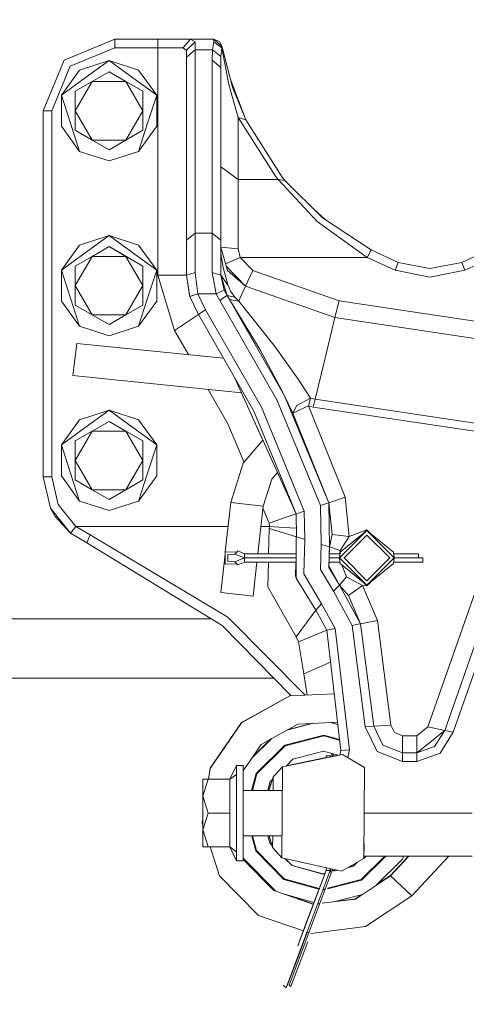
# Model space of a CAD drawing. Units: millimetres. Extents: x 745 to 8656, y -308 to 3703.
# Drawn here: x 5928 to 6084, y 878 to 1222 of the extents above; entities that cross this region are included whole.
import ezdxf

# ---------------------------------------------------------------- set-up
doc = ezdxf.new("R2010")
doc.units = ezdxf.units.MM
doc.layers.add('1', color=7, linetype='Continuous', true_color=0xffffff)
doc.styles.add('blockfont', font='simplex.shx')
doc.dimstyles.get("Standard").update_dxf_attribs({"dimtxt": 0.18, "dimasz": 0.18, "dimexe": 0.18, "dimexo": 0.0625, "dimgap": 0.09, "dimtad": 0, "dimtih": 1, "dimtoh": 1, "dimdec": 4, "dimzin": 0, "dimdsep": 46, "dimtxsty": 'Standard', "dimcen": 0.09, "dimadec": 0, "dimazin": 0, "dimtfac": 1, "dimtdec": 4, "dimtofl": 0, "dimtmove": 0, "dimatfit": 3, "dimfxl": 1, "dimtolj": 1, "dimtzin": 0, "dimarcsym": 0})

# ---------------------------------------------------------------- blocks, each defined once
blk = doc.blocks.new('_U4')
at = {"layer": '1', "color": 18, "lineweight": 35}
for p, q in [((4820, 3246.873197), (6569.520609, 3246.873197)), ((8425.999552, 3246.873197), (6676.478943, 3246.873197)), ((8425.999552, 1228.537557), (8425.999552, 3248.873197))]:
    blk.add_line(p, q, dxfattribs=at)
at = {"layer": '1', "color": 18, "lineweight": 70}
for points in [[(4820, 3246.873197), (4869.999951, 3260.270656), (4870.000049, 3233.475737)], [(8425.999552, 3246.873197), (8375.999601, 3233.475737), (8375.999503, 3260.270656)]]:
    blk.add_solid(points, dxfattribs=at)
at = {"layer": '1', "color": 18, "linetype": 'Continuous', "lineweight": 13, "insert": (6573.670609, 3207.977363), "char_height": 50, "attachment_point": 7, "line_spacing_factor": 0.903614, "style": 'blockfont'}
blk.add_mtext('\\W1.1484;CF', dxfattribs=at)
blk = doc.blocks.new('_U10')
at = {"layer": '1', "color": 18, "lineweight": 35}
for p, q in [((974.846274, 1197.49653), (974.846274, -270.037087)), ((8425.999552, 1012.762573), (8425.999552, -270.037087)), ((974.846274, -268.037087), (4619.704163, -268.037087)), ((8425.999552, -268.037087), (4781.141663, -268.037087))]:
    blk.add_line(p, q, dxfattribs=at)
at = {"layer": '1', "color": 18, "lineweight": 70}
for points in [[(974.846274, -268.037087), (1024.846224, -254.639628), (1024.846323, -281.434547)], [(8425.999552, -268.037087), (8375.999601, -281.434547), (8375.999503, -254.639628)]]:
    blk.add_solid(points, dxfattribs=at)
at = {"layer": '1', "color": 18, "linetype": 'Continuous', "lineweight": 13, "insert": (4623.854163, -306.932921), "char_height": 50, "attachment_point": 7, "line_spacing_factor": 0.903614, "style": 'blockfont'}
blk.add_mtext('\\W1.1836;OAL', dxfattribs=at)

msp = doc.modelspace()

# ---------------------------------------------------------------- linework, layer by layer
at = {"layer": '1', "color": 18, "linetype": 'Continuous', "lineweight": 13}
for p, q in [((5960.862786, 1215.00003), (5943.185002, 1207.677719)), ((5960.862786, 1212.000009), (5960.862786, 1215.00003)), ((5975.863129, 1215.00003), (5960.862786, 1215.00003)), ((5975.863129, 1214.121339), (5975.863129, 1215.00003)), ((5987.305313, 1215.00003), (5975.863129, 1215.00003)), ((5975.863129, 1212.000009), (5975.863129, 1214.121339)), ((5984.664589, 1212.000009), (5985.985428, 1213.50002)), ((5988.862664, 1213.996765), (5985.862404, 1211.117145)), ((5987.305313, 1215.00003), (5985.985428, 1213.50002)), ((5988.862664, 1213.996765), (5987.305313, 1215.00003)), ((5995.318085, 1215.00003), (5987.305313, 1215.00003)), ((5988.862664, 1211.199996), (5988.862664, 1213.996765)), ((5994.952828, 1211.199996), (5995.471627, 1214.04123)), ((5995.318085, 1215.00003), (5998.271614, 1212.525603)), ((5995.318085, 1215.00003), (5997.448593, 1214.111325)), ((5995.471627, 1214.04123), (5995.318085, 1215.00003)), ((5998.268753, 1211.952206), (5995.471627, 1214.04123)), ((5998.271614, 1212.525603), (5997.448593, 1214.111325)), ((5998.271614, 1212.525603), (5998.726523, 1210.526949)), ((5998.420388, 1211.706516), (5998.271614, 1212.525603)), ((5960.862786, 1212.000009), (5945.30645, 1205.55639)), ((5975.863129, 1212.000009), (5960.862786, 1212.000009)), ((5975.863129, 1212.000009), (5984.664589, 1212.000009)), ((5975.863129, 1132.70497), (5975.863129, 1212.000009)), ((5985.862404, 1211.117145), (5984.664589, 1212.000009)), ((5988.862664, 1211.199996), (5985.862404, 1208.65595)), ((5985.862404, 1208.65595), (5985.862404, 1211.117145)), ((5988.862664, 1211.199996), (5988.862664, 1147.343752)), ((5994.952828, 1211.199996), (5988.862664, 1211.199996)), ((5994.952828, 1211.199996), (5994.863182, 1207.608101)), ((5997.92257, 1208.966014), (5994.952828, 1211.199996)), ((5998.268753, 1211.952206), (5997.92257, 1208.966014)), ((5998.268753, 1211.952206), (6000.662476, 1199.181435)), ((5998.420388, 1211.706516), (5998.268753, 1211.952206)), ((6001.907021, 1198.272225), (5998.420388, 1211.706516)), ((5943.185002, 1207.677719), (5935.86269, 1190.000054)), ((5948.576599, 1204.157826), (5958.862931, 1207.499978)), ((5950.541168, 1201.453921), (5958.862931, 1207.499978)), ((5967.184693, 1201.453921), (5958.862931, 1207.499978)), ((5969.149262, 1204.157826), (5958.862931, 1207.499978)), ((5985.862404, 1144.799826), (5985.862404, 1208.65595)), ((5994.863182, 1147.343752), (5994.863182, 1207.608101)), ((5997.862488, 1205.064055), (5994.863182, 1207.608101)), ((5997.862488, 1205.064055), (5997.92257, 1208.966014)), ((5945.30645, 1205.55639), (5938.86295, 1190.000054)), ((5948.576599, 1204.157826), (5942.219406, 1195.407745)), ((5952.967793, 1200.210449), (5958.862931, 1203.613874)), ((5958.862931, 1203.613874), (5964.757591, 1200.210449)), ((5958.862931, 1203.613874), (5970.653206, 1196.806905)), ((5969.149262, 1204.157826), (5975.506455, 1195.407745)), ((5997.862488, 1144.799826), (5997.862488, 1205.064055)), ((5950.541168, 1201.453921), (5942.219406, 1195.407745)), ((5947.072655, 1190.000054), (5952.967793, 1200.210449)), ((5947.072655, 1196.806905), (5952.967793, 1200.210449)), ((5952.967793, 1200.210449), (5964.757591, 1200.210449)), ((5964.757591, 1200.210449), (5970.653206, 1196.806905)), ((5964.757591, 1200.210449), (5970.653206, 1190.000054)), ((5967.184693, 1201.453921), (5975.506455, 1195.407745)), ((6003.863007, 1187.687394), (6000.662476, 1199.181435)), ((6006.567627, 1186.783549), (6001.142195, 1201.219165)), ((5945.398003, 1185.624954), (5942.219406, 1195.407745)), ((5942.219406, 1184.592244), (5942.219406, 1195.407745)), ((5947.072655, 1196.806905), (5947.072655, 1190.000054)), ((5970.653206, 1196.806905), (5970.653206, 1190.000054)), ((5972.327858, 1185.624954), (5975.506455, 1195.407745)), ((5975.506455, 1184.592244), (5975.506455, 1195.407745)), ((6006.567627, 1186.783549), (6001.907021, 1198.272225)), ((5935.86269, 1190.000054), (5938.86295, 1190.000054)), ((5935.86269, 1190.000054), (5935.86269, 1062.309888)), ((5938.86295, 1190.000054), (5938.86295, 1062.309888)), ((5947.072655, 1183.193085), (5947.072655, 1190.000054)), ((5952.967793, 1179.78954), (5947.072655, 1190.000054)), ((5964.757591, 1179.78954), (5970.653206, 1190.000054)), ((5970.653206, 1183.193085), (5970.653206, 1190.000054)), ((5945.398003, 1185.624954), (5948.576599, 1175.842163)), ((5972.327858, 1185.624954), (5969.149262, 1175.842163)), ((6003.863007, 1187.687394), (6006.567627, 1186.783549)), ((6016.910225, 1167.143461), (6003.863007, 1187.687394)), ((6003.863007, 1165.984032), (6003.863007, 1187.687394)), ((6019.235283, 1166.838047), (6006.567627, 1186.783549)), ((5942.219406, 1184.592244), (5948.576599, 1175.842163)), ((5952.967793, 1179.78954), (5947.072655, 1183.193085)), ((5964.757591, 1179.78954), (5970.653206, 1183.193085)), ((5975.506455, 1184.592244), (5969.149262, 1175.842163)), ((5958.862931, 1176.386115), (5952.967793, 1179.78954)), ((5964.757591, 1179.78954), (5952.967793, 1179.78954)), ((5964.757591, 1179.78954), (5958.862931, 1176.386115)), ((5948.576599, 1175.842163), (5958.862931, 1172.500011)), ((5969.149262, 1175.842163), (5958.862931, 1172.500011)), ((6003.863007, 1165.984032), (5997.862488, 1170.387623)), ((6003.863007, 1165.984032), (6017.870575, 1165.984032)), ((6003.863007, 1155.033347), (6003.863007, 1165.984032)), ((6017.870575, 1165.984032), (6016.910225, 1167.143461)), ((6017.870575, 1165.984032), (6020.167023, 1165.712234)), ((6031.46711, 1151.374933), (6017.870575, 1165.984032)), ((6019.235283, 1166.838047), (6020.585864, 1165.298699)), ((6020.167023, 1165.712234), (6019.235283, 1166.838047)), ((6033.367783, 1152.678725), (6020.167023, 1165.712234)), ((6003.863007, 1141.880509), (6003.863007, 1155.033347)), ((6030.196979, 1155.809356), (6034.452542, 1151.960914)), ((6048.889786, 1138.828513), (6031.46711, 1151.374933)), ((6050.283104, 1141.48545), (6033.367783, 1152.678725)), ((5988.862664, 1147.343752), (5985.862404, 1144.799826)), ((5988.862664, 1147.343752), (5988.862664, 1133.599636)), ((5994.863182, 1147.343752), (5988.862664, 1147.343752)), ((5994.863182, 1147.343752), (5994.863182, 1133.599636)), ((5997.862488, 1144.799826), (5994.863182, 1147.343752)), ((5948.576599, 1143.157837), (5958.862931, 1146.499988)), ((5950.541168, 1140.453932), (5958.862931, 1146.499988)), ((5967.184693, 1140.453932), (5958.862931, 1146.499988)), ((5969.149262, 1143.157837), (5958.862931, 1146.499988)), ((5985.862404, 1144.799826), (5985.862404, 1132.70497)), ((5997.862488, 1132.70497), (5997.862488, 1144.799826)), ((5948.576599, 1143.157837), (5942.219406, 1134.407756)), ((5950.541168, 1140.453932), (5942.219406, 1134.407756)), ((5952.967793, 1139.21046), (5958.862931, 1142.613885)), ((5958.862931, 1142.613885), (5964.757591, 1139.21046)), ((5958.862931, 1142.613885), (5970.653206, 1135.806915)), ((5967.184693, 1140.453932), (5975.506455, 1134.407756)), ((5969.149262, 1143.157837), (5975.506455, 1134.407756)), ((5997.862488, 1142.375466), (6000.213295, 1134.313938)), ((6003.863007, 1141.880509), (5997.862488, 1142.375466)), ((5997.862488, 1142.348167), (5997.923523, 1140.527126)), ((5997.923523, 1140.527126), (5998.098046, 1138.728735)), ((6004.591614, 1138.828513), (6003.863007, 1141.880509)), ((6048.889786, 1138.828513), (6050.283104, 1141.48545)), ((6059.779793, 1137.122509), (6050.283104, 1141.48545)), ((6091.44178, 1141.48545), (6081.946045, 1137.122509)), ((5947.072655, 1128.999946), (5952.967793, 1139.21046)), ((5947.072655, 1135.806915), (5952.967793, 1139.21046)), ((5952.967793, 1139.21046), (5964.757591, 1139.21046)), ((5964.757591, 1139.21046), (5970.653206, 1135.806915)), ((5964.757591, 1139.21046), (5970.653206, 1128.999946)), ((5998.098046, 1138.728735), (5998.722702, 1135.269043)), ((6004.591614, 1138.828513), (5999.529695, 1136.658181)), ((6048.889786, 1138.828513), (6004.591614, 1138.828513)), ((6009.061486, 1134.217498), (6004.591614, 1138.828513)), ((6058.67067, 1134.33468), (6048.889786, 1138.828513)), ((6058.67067, 1134.33468), (6059.779793, 1137.122509)), ((6070.862442, 1134.999987), (6059.779793, 1137.122509)), ((6081.946045, 1137.122509), (6070.862442, 1134.999987)), ((6081.946045, 1137.122509), (6083.054215, 1134.33468)), ((6092.835099, 1138.828513), (6083.054215, 1134.33468)), ((5942.219406, 1134.407756), (5945.398003, 1124.624965)), ((5942.219406, 1123.592255), (5942.219406, 1134.407756)), ((5947.072655, 1135.806915), (5947.072655, 1128.999946)), ((5970.653206, 1135.806915), (5970.653206, 1128.999946)), ((5972.327858, 1124.624965), (5975.506455, 1134.407756)), ((5975.506455, 1123.592255), (5975.506455, 1134.407756)), ((5988.862664, 1133.599636), (5985.862404, 1132.70497)), ((5988.862664, 1133.599636), (5989.864022, 1126.14381)), ((5996.269852, 1126.14381), (5994.863182, 1133.599636)), ((5997.862488, 1132.70497), (5994.863182, 1133.599636)), ((5998.722702, 1135.269043), (5999.200493, 1133.530137)), ((6000.437409, 1129.024026), (5999.200493, 1133.530137)), ((6006.527573, 1128.778812), (5999.805656, 1135.711837)), ((6006.527573, 1128.778812), (6000.213295, 1134.313938)), ((6009.061486, 1134.217498), (6006.527573, 1128.778812)), ((6039.115578, 1123.689052), (6009.061486, 1134.217498)), ((6070.862442, 1131.999967), (6058.67067, 1134.33468)), ((6083.054215, 1134.33468), (6070.862442, 1131.999967)), ((5975.863129, 1132.70497), (5982.93367, 1132.70497)), ((5981.698662, 1113.353756), (5975.863129, 1132.70497)), ((5985.862404, 1132.70497), (5982.93367, 1132.70497)), ((5985.862404, 1132.70497), (5986.880928, 1125.642893)), ((5985.862404, 1132.70497), (5987.000138, 1125.249144)), ((5985.862404, 1132.70497), (5986.884743, 1125.630257)), ((5997.862488, 1132.70497), (5999.005944, 1127.37405)), ((6000.437409, 1129.024026), (5997.862488, 1132.70497)), ((6000.03019, 1125.517365), (5997.862488, 1132.70497)), ((5947.072655, 1122.193095), (5947.072655, 1128.999946)), ((5952.967793, 1118.789551), (5947.072655, 1128.999946)), ((5964.757591, 1118.789551), (5970.653206, 1128.999946)), ((5970.653206, 1122.193095), (5970.653206, 1128.999946)), ((5999.005944, 1127.37405), (5996.269852, 1126.14381)), ((6000.03019, 1125.517365), (5999.005944, 1127.37405)), ((6000.437409, 1129.024026), (6001.262337, 1127.052185)), ((6002.792984, 1124.968049), (6001.262337, 1127.052185)), ((6006.527573, 1128.778812), (6004.621178, 1124.685761)), ((6037.702233, 1117.858079), (6006.527573, 1128.778812)), ((5942.219406, 1123.592255), (5948.576599, 1114.842203)), ((5945.398003, 1124.624965), (5948.576599, 1114.842203)), ((5972.327858, 1124.624965), (5969.149262, 1114.842203)), ((5975.506455, 1123.592255), (5969.149262, 1114.842203)), ((5986.883811, 1125.636709), (5986.880928, 1125.642893)), ((5987.000138, 1125.249144), (5986.884743, 1125.630257)), ((5989.864022, 1126.14381), (5987.000138, 1125.249144)), ((5987.000138, 1125.249144), (5990.031868, 1118.882653)), ((5989.864022, 1126.14381), (5992.531449, 1120.541331)), ((5996.269852, 1126.14381), (5989.864022, 1126.14381)), ((5997.530609, 1123.858687), (5996.269852, 1126.14381)), ((5998.780876, 1124.688026), (5997.530609, 1123.858687)), ((5997.530609, 1123.858687), (6017.425209, 1089.202073)), ((6000.03019, 1125.517365), (5998.780876, 1124.688026)), ((6000.03019, 1125.517365), (6020.118386, 1090.524223)), ((6002.792984, 1124.968049), (6000.03019, 1125.517365)), ((6000.906616, 1124.189255), (6000.03019, 1125.517365)), ((6011.604935, 1106.654671), (6000.906616, 1124.189255)), ((6004.113823, 1123.597023), (6000.906616, 1124.189255)), ((6004.113823, 1123.597023), (6002.792984, 1124.968049)), ((6004.621178, 1124.685761), (6004.113823, 1123.597023)), ((6016.355187, 1108.275083), (6004.113823, 1123.597023)), ((6039.115578, 1123.689052), (6037.702233, 1117.858079)), ((6099.06736, 1114.69641), (6039.115578, 1123.689052)), ((5952.967793, 1118.789551), (5947.072655, 1122.193095)), ((5964.757591, 1118.789551), (5970.653206, 1122.193095)), ((5991.281182, 1119.711992), (5992.531449, 1120.541331)), ((5992.531449, 1120.541331), (6012.03981, 1086.557654)), ((5958.862931, 1115.386155), (5952.967793, 1118.789551)), ((5964.757591, 1118.789551), (5952.967793, 1118.789551)), ((5964.757591, 1118.789551), (5958.862931, 1115.386155)), ((5987.590462, 1117.263344), (5981.698662, 1113.353756)), ((5990.031868, 1118.882653), (5987.590462, 1117.263344)), ((5990.031868, 1118.882653), (5991.281182, 1119.711992)), ((5990.031868, 1118.882653), (6009.346634, 1085.235384)), ((6037.702233, 1117.858079), (6036.637932, 1113.469747)), ((6098.708779, 1108.707097), (6037.702233, 1117.858079)), ((5948.576599, 1114.842203), (5958.862931, 1111.500052)), ((5969.149262, 1114.842203), (5958.862931, 1111.500052)), ((5986.536138, 1104.927118), (5981.698662, 1113.353756)), ((6036.637932, 1113.469747), (6033.925682, 1102.286246)), ((5947.65678, 1108.864453), (5946.188122, 1097.60609)), ((5947.65678, 1108.864453), (5998.753064, 1103.689902)), ((6011.604935, 1106.654671), (6019.155174, 1092.468289)), ((6016.355187, 1108.275083), (6017.067581, 1107.274917)), ((6017.067581, 1107.274917), (6024.858147, 1096.330789)), ((6033.925682, 1102.286246), (6030.790955, 1089.357641)), ((6005.072382, 1091.643387), (5946.188122, 1097.60609)), ((6002.875687, 1096.50809), (6024.15815, 1049.376872)), ((6029.105812, 1089.774039), (6024.858147, 1096.330789)), ((6000.370651, 1080.828097), (5993.488542, 1092.816382)), ((6019.155174, 1092.468289), (6020.118386, 1090.524223)), ((6005.072382, 1091.643387), (6012.542531, 1075.100317)), ((6032.681137, 1052.267697), (6017.425209, 1089.202073)), ((6035.522133, 1053.231266), (6020.118386, 1090.524223)), ((6022.98227, 1084.531692), (6020.118386, 1090.524223)), ((6029.105812, 1089.774039), (6024.419457, 1087.215689)), ((6029.105812, 1089.774039), (6028.422982, 1087.060836)), ((6030.790955, 1089.357641), (6029.105812, 1089.774039)), ((6030.790955, 1089.357641), (6030.131966, 1086.638477)), ((6096.953064, 1079.43323), (6030.790955, 1089.357641)), ((5948.576599, 1082.157877), (5958.862931, 1085.500029)), ((5958.862931, 1085.500029), (5950.541168, 1079.453972)), ((5967.184693, 1079.453972), (5958.862931, 1085.500029)), ((5969.149262, 1082.157877), (5958.862931, 1085.500029)), ((6012.03981, 1086.557654), (6026.999146, 1050.340441)), ((6024.419457, 1087.215689), (6022.98227, 1084.531692)), ((6028.422982, 1087.060836), (6022.98227, 1084.531692)), ((6028.422982, 1087.060836), (6041.204125, 1055.158523)), ((6030.131966, 1086.638477), (6028.422982, 1087.060836)), ((6096.786171, 1076.640394), (6030.131966, 1086.638477)), ((5948.576599, 1082.157877), (5942.219406, 1073.407796)), ((5969.149262, 1082.157877), (5975.506455, 1073.407796)), ((6024.15815, 1049.376872), (6009.346634, 1085.235384)), ((6022.98227, 1084.531692), (6035.522133, 1053.231266)), ((5950.541168, 1079.453972), (5942.219406, 1073.407796)), ((5952.967793, 1078.2105), (5958.862931, 1081.613925)), ((5958.862931, 1081.613925), (5964.757591, 1078.2105)), ((5958.862931, 1081.613925), (5970.653206, 1074.806955)), ((5967.184693, 1079.453972), (5975.506455, 1073.407796)), ((6005.958556, 1067.299538), (6000.370651, 1080.828097)), ((5947.072655, 1067.999986), (5952.967793, 1078.2105)), ((5947.072655, 1074.806955), (5952.967793, 1078.2105)), ((5952.967793, 1078.2105), (5964.757591, 1078.2105)), ((5964.757591, 1078.2105), (5970.653206, 1074.806955)), ((5964.757591, 1078.2105), (5970.653206, 1067.999986)), ((6005.713135, 1067.008761), (6012.542531, 1075.100317)), ((5945.398003, 1063.625005), (5942.219406, 1073.407796)), ((5942.219406, 1062.592176), (5942.219406, 1073.407796)), ((5947.072655, 1074.806955), (5947.072655, 1067.999986)), ((5970.653206, 1074.806955), (5970.653206, 1067.999986)), ((5972.327858, 1063.625005), (5975.506455, 1073.407796)), ((5975.506455, 1062.592176), (5975.506455, 1073.407796)), ((5947.072655, 1061.193016), (5947.072655, 1067.999986)), ((5952.967793, 1057.789591), (5947.072655, 1067.999986)), ((5964.757591, 1057.789591), (5970.653206, 1067.999986)), ((5970.653206, 1061.193016), (5970.653206, 1067.999986)), ((6001.362473, 1053.344277), (6005.713135, 1067.008761)), ((5938.86295, 1062.309888), (5935.86269, 1062.309888)), ((5938.382298, 1051.372436), (5935.86269, 1062.309888)), ((5941.079766, 1052.68493), (5938.86295, 1062.309888)), ((5942.219406, 1062.592176), (5948.576599, 1053.842214)), ((5945.398003, 1063.625005), (5948.576599, 1053.842214)), ((5972.327858, 1063.625005), (5969.149262, 1053.842214)), ((5975.506455, 1062.592176), (5969.149262, 1053.842214)), ((6015.652329, 1061.519292), (6012.64444, 1052.076009)), ((6017.62149, 1063.852676), (6015.652329, 1061.519292)), ((6017.62149, 1063.852676), (6024.15815, 1049.376872)), ((5952.967793, 1057.789591), (5947.072655, 1061.193016)), ((5964.757591, 1057.789591), (5970.653206, 1061.193016)), ((5958.862931, 1054.386166), (5952.967793, 1057.789591)), ((5964.757591, 1057.789591), (5952.967793, 1057.789591)), ((5964.757591, 1057.789591), (5958.862931, 1054.386166)), ((6041.204125, 1055.158523), (6037.186295, 1053.795722)), ((6041.204125, 1055.158523), (6042.625099, 1041.493204)), ((5938.382298, 1051.372436), (5940.017849, 1048.508075)), ((5945.433289, 1042.63964), (5938.382298, 1051.372436)), ((5947.284847, 1044.999984), (5941.079766, 1052.68493)), ((5948.576599, 1053.842214), (5958.862931, 1050.500062)), ((5969.149262, 1053.842214), (5958.862931, 1050.500062)), ((6001.362473, 1053.344277), (5999.428178, 1036.140806)), ((6001.362473, 1053.344277), (6012.64444, 1052.076009)), ((6012.64444, 1052.076009), (6010.780216, 1035.491255)), ((6014.688164, 1046.164778), (6012.559324, 1051.318791)), ((6034.690529, 1052.949098), (6032.681137, 1052.267697)), ((6032.869965, 1038.716343), (6032.681137, 1052.267697)), ((6035.522133, 1053.231266), (6034.690529, 1052.949098)), ((6037.186295, 1053.795722), (6035.522133, 1053.231266)), ((6036.667496, 1042.210844), (6035.522133, 1053.231266)), ((6035.73671, 1037.832049), (6035.522133, 1053.231266)), ((5945.433289, 1042.63964), (5940.017849, 1048.508075)), ((6014.688164, 1046.164778), (6021.384865, 1048.436072)), ((6024.15815, 1049.376872), (6021.384865, 1048.436072)), ((6024.15815, 1049.376872), (6024.990708, 1049.659041)), ((6024.15815, 1049.376872), (6024.26973, 1041.369227)), ((6024.990708, 1049.659041), (6026.999146, 1050.340441)), ((6026.999146, 1050.340441), (6027.136475, 1040.484932)), ((5947.284847, 1044.999984), (5945.433289, 1042.63964)), ((5952.273518, 1042.103675), (5947.284847, 1044.999984)), ((6000.424271, 1044.999984), (5947.284847, 1044.999984)), ((6014.840752, 1044.999984), (6011.849053, 1044.999984)), ((6014.713913, 1044.277218), (6014.544522, 1035.491255)), ((6014.688164, 1046.164778), (6014.840752, 1044.999984)), ((6014.840752, 1044.999984), (6014.713913, 1044.277218)), ((6024.26973, 1041.369227), (6014.713913, 1044.277218)), ((6014.840752, 1044.999984), (6019.829422, 1044.664767)), ((6024.227928, 1044.369207), (6019.829422, 1044.664767)), ((6095.133454, 1046.407488), (6070.129067, 975.133505)), ((5951.101929, 1039.29415), (5945.433289, 1042.63964)), ((5952.273518, 1042.103675), (5951.101929, 1039.29415)), ((5952.273518, 1042.103675), (6000.31057, 1013.29985)), ((6024.26973, 1041.369227), (6024.159104, 1041.000035)), ((6024.159104, 1041.000035), (6024.159104, 1040.989664)), ((6024.159104, 1033.114937), (6024.159104, 1040.989664)), ((6025.108963, 1041.110185), (6024.26973, 1041.369227)), ((6027.136475, 1040.484932), (6025.108963, 1041.110185)), ((6035.73671, 1037.832049), (6036.667496, 1042.210844)), ((6039.645821, 1041.852024), (6036.667496, 1042.210844)), ((6048.863083, 1043.525007), (6039.337784, 1034.000066)), ((6042.625099, 1041.493204), (6039.471298, 1036.621121)), ((6048.863083, 1043.525007), (6039.545685, 1035.981205)), ((6042.625099, 1041.493204), (6039.645821, 1041.852024)), ((6040.861756, 1034.000066), (6048.863083, 1042.001036)), ((6048.863083, 1043.750075), (6042.625099, 1041.493204)), ((6047.680489, 1042.567524), (6048.863083, 1043.750075)), ((6048.863083, 1043.750075), (6050.045585, 1042.567501)), ((6048.863083, 1043.525007), (6058.179528, 1035.981205)), ((6058.387429, 1034.000066), (6048.863083, 1043.525007)), ((6056.863457, 1034.000066), (6048.863083, 1042.001036)), ((6100.518852, 1043.762949), (6075.987488, 973.833767)), ((6103.212029, 1042.44068), (6078.916222, 973.183897)), ((5998.392731, 1010.471132), (5951.101929, 1039.29415)), ((6027.136475, 1040.484932), (6026.881844, 1028.407362)), ((6032.683998, 1029.932645), (6032.869965, 1038.716343)), ((6035.73671, 1037.832049), (6032.869965, 1038.716343)), ((6035.586029, 1030.695227), (6035.73671, 1037.832049)), ((6035.687293, 1035.491255), (6035.73671, 1037.832049)), ((6039.471298, 1036.621121), (6035.73671, 1037.832049)), ((5999.334008, 1035.303261), (5997.834831, 1021.969703)), ((5999.334008, 1036.142376), (5999.334008, 1031.850365)), ((6003.438622, 1036.07395), (5999.334008, 1036.142376)), ((6002.750069, 1035.316971), (6000.265747, 1035.239127)), ((6000.265747, 1032.753614), (6000.265747, 1035.239127)), ((6003.438622, 1036.07395), (6002.750069, 1035.316971)), ((6006.172806, 1033.992675), (6002.750069, 1035.316971)), ((6002.750069, 1032.675651), (6006.172806, 1034.000066)), ((6003.759056, 1036.42526), (6003.438622, 1036.07395)), ((6006.172806, 1035.491255), (6003.759056, 1036.42526)), ((6006.172806, 1035.491255), (6006.172806, 1035.016206)), ((6024.159104, 1035.491255), (6006.172806, 1035.491255)), ((6006.172806, 1035.016206), (6006.172806, 1034.000066)), ((6006.172806, 1034.000066), (6024.159104, 1034.000066)), ((6006.172806, 1032.976416), (6006.172806, 1033.992675)), ((6024.159104, 1033.992675), (6006.172806, 1033.992675)), ((6024.159104, 1036.132221), (6024.145564, 1035.491255)), ((6039.33856, 1033.992675), (6035.655649, 1033.992675)), ((6035.655805, 1034.000066), (6039.337784, 1034.000066)), ((6039.49427, 1035.491255), (6035.687288, 1035.491255)), ((6039.471298, 1036.621121), (6039.316724, 1035.491255)), ((6039.337784, 1034.000066), (6039.545685, 1035.981205)), ((6039.545685, 1032.018808), (6039.337784, 1034.000066)), ((6048.863083, 1024.475005), (6039.337784, 1034.000066)), ((6039.49427, 1035.491255), (6039.545685, 1035.981205)), ((6040.861756, 1034.000066), (6048.863083, 1025.998977)), ((6048.863083, 1024.475005), (6058.387429, 1034.000066)), ((6048.863083, 1025.998977), (6056.863457, 1034.000066)), ((6058.230943, 1035.491255), (6058.179528, 1035.981205)), ((6058.387429, 1034.000066), (6058.179528, 1035.981205)), ((6058.179528, 1032.018808), (6058.387429, 1034.000066)), ((6066.83889, 1035.491255), (6058.230943, 1035.491255)), ((6066.83889, 1033.992675), (6058.386653, 1033.992675)), ((6058.387429, 1034.000066), (6068.362862, 1034.000066)), ((6066.83889, 1035.491255), (6066.83889, 1034.000066)), ((6066.83889, 1034.000066), (6066.83889, 1033.992675)), ((6068.362862, 1034.000066), (6068.362862, 1032.501486)), ((6003.438622, 1031.918672), (5999.334008, 1031.850365)), ((6002.750069, 1032.675651), (6000.265747, 1032.753614)), ((6003.438622, 1031.918672), (6002.750069, 1032.675651)), ((6003.759056, 1031.567362), (6003.438622, 1031.918672)), ((6003.759056, 1031.567362), (6006.172806, 1032.501486)), ((6006.172806, 1032.501486), (6006.172806, 1032.976416)), ((6006.172806, 1032.501486), (6024.159104, 1032.501486)), ((6010.444148, 1032.501486), (6009.117752, 1020.701435)), ((6014.486881, 1032.501486), (6014.320999, 1023.897555)), ((6024.082408, 1032.501486), (6023.979813, 1027.644661)), ((6024.159104, 1027.659205), (6024.159104, 1033.114937)), ((6039.226204, 1024.554875), (6035.586029, 1030.695227)), ((6039.226204, 1024.554875), (6035.598558, 1031.288627)), ((6035.598571, 1031.288602), (6035.624176, 1032.501486)), ((6035.624165, 1032.501486), (6039.495036, 1032.501486)), ((6039.545685, 1032.018808), (6039.495036, 1032.501486)), ((6048.863083, 1024.475005), (6039.545685, 1032.018808)), ((6041.696221, 1027.389553), (6040.045205, 1031.614373)), ((6048.863083, 1024.475005), (6058.179528, 1032.018808)), ((6058.179528, 1032.018808), (6058.230177, 1032.501486)), ((6058.230177, 1032.501486), (6068.362862, 1032.501486)), ((6023.979813, 1027.644661), (6024.159104, 1027.342256)), ((6023.979813, 1027.644661), (6023.98935, 1027.611163)), ((6023.98935, 1027.611163), (6024.159104, 1027.325266)), ((6024.159104, 1026.999977), (6024.159104, 1027.659205)), ((6026.881844, 1028.407362), (6033.04258, 1018.016008)), ((6037.165314, 1022.375253), (6032.683998, 1029.932645)), ((6039.226204, 1024.554875), (6041.696221, 1027.389553)), ((6047.298104, 1024.376419), (6041.696221, 1027.389553)), ((6014.320999, 1023.897555), (6024.109513, 1006.455687)), ((6024.159104, 1026.999977), (6030.980736, 1015.836385)), ((6039.226204, 1024.554875), (6038.195282, 1023.465064)), ((6042.410523, 1020.895508), (6039.226204, 1024.554875)), ((6046.612412, 1011.040714), (6039.226204, 1024.554875)), ((6042.410523, 1020.895508), (6047.298104, 1024.376419)), ((6047.298104, 1024.376419), (6048.863083, 1024.250057)), ((6052.507073, 1012.156633), (6047.298104, 1024.376419)), ((6047.681115, 1025.431982), (6048.863083, 1024.250057)), ((6048.863083, 1024.250057), (6050.044958, 1025.432005)), ((6009.117752, 1020.701435), (5997.834831, 1021.969703)), ((6038.195282, 1023.465064), (6037.165314, 1022.375253)), ((6043.664604, 1010.482815), (6037.165314, 1022.375253)), ((6046.612412, 1011.040714), (6042.410523, 1020.895508)), ((6030.980736, 1015.836385), (6033.04258, 1018.016008)), ((6033.04258, 1018.016008), (6037.76899, 1009.366897)), ((6000.31057, 1013.29985), (6027.312355, 986.121251)), ((6030.980736, 1015.836385), (6024.109513, 1006.455687)), ((6030.980736, 1015.836385), (6034.821182, 1008.808997)), ((4577.000141, 1012.762573), (5994.633094, 1012.762573)), ((5998.392731, 1010.471132), (6022.420602, 985.886997)), ((6045.748383, 1010.877398), (6043.664604, 1010.482815)), ((6048.267037, 975.072053), (6043.664604, 1010.482815)), ((6046.612412, 1011.040714), (6045.748383, 1010.877398)), ((6046.612412, 1011.040714), (6052.507073, 1012.156633)), ((6051.259667, 975.286213), (6046.612412, 1011.040714)), ((6057.243973, 975.714532), (6052.507073, 1012.156633)), ((6024.109513, 1006.455687), (6024.99643, 1004.739907)), ((6034.821182, 1008.808997), (6024.99643, 1004.739907)), ((6034.821182, 1008.808997), (6037.76899, 1009.366897)), ((6034.821182, 1008.808997), (6039.734513, 966.878501)), ((6037.76899, 1009.366897), (6042.731911, 967.017141)), ((6024.99643, 1004.739907), (6025.946289, 999.143806)), ((6025.946289, 999.143806), (6026.792198, 993.576077)), ((6036.128399, 997.653179), (6026.792198, 993.576077)), ((6026.792198, 993.576077), (6027.976215, 986.153041)), ((5947.916061, 992.062536), (4708.874226, 992.062536)), ((5947.916061, 992.062536), (6016.384797, 992.062536)), ((6005.081803, 976.548579), (6021.958977, 985.944834)), ((6005.081803, 976.46853), (6021.958023, 985.864845)), ((6021.958023, 985.864845), (6037.422952, 986.605422)), ((6021.958977, 985.944834), (6022.345961, 985.963366)), ((5994.133621, 960.554865), (6005.081803, 976.46853)), ((5994.134575, 960.634854), (6005.081803, 976.548579)), ((6024.752289, 976.070312), (6011.934906, 968.933967)), ((6020.86533, 973.906166), (6030.202318, 976.331301)), ((6021.133788, 974.055636), (6029.825905, 976.313275)), ((6024.752289, 976.070312), (6034.419686, 976.533261)), ((6029.977972, 976.273031), (6029.942893, 976.318878)), ((6038.579846, 976.732458), (6034.419686, 976.533261)), ((6036.190879, 976.618069), (6038.6736, 975.932362)), ((6057.243973, 975.714532), (6051.259667, 975.286213)), ((6058.508545, 973.072377), (6057.243973, 975.714532)), ((6033.785492, 972.192016), (6020.231873, 968.671885)), ((6039.290045, 970.671598), (6033.785492, 972.192016)), ((6051.259667, 975.286213), (6048.267037, 975.072053)), ((6052.375466, 966.485229), (6048.267037, 975.072053)), ((6051.259667, 975.286213), (6054.420143, 968.680945)), ((6061.234146, 972.00003), (6058.508545, 973.072377)), ((6070.129067, 975.133505), (6066.224724, 972.00003)), ((6075.987488, 973.833767), (6066.224724, 966.000047)), ((6075.987488, 973.833767), (6070.129067, 975.133505)), ((6075.987488, 973.833767), (6072.482735, 968.200591)), ((6078.916222, 973.183897), (6074.36052, 965.860751)), ((6075.987488, 973.833767), (6078.916222, 973.183897)), ((6011.934906, 968.933967), (6007.726341, 962.815848)), ((6008.638273, 964.141551), (6015.546719, 970.944919)), ((6008.806845, 964.386609), (6015.36203, 970.842089)), ((6020.231873, 968.671885), (6010.255486, 958.846834)), ((6033.782631, 971.938041), (6020.357758, 968.450931)), ((6039.320872, 970.408517), (6033.782631, 971.938041)), ((6061.234146, 966.000047), (6054.420143, 968.680945)), ((6061.234146, 966.000047), (6061.234146, 972.00003)), ((6066.224724, 972.00003), (6061.234146, 972.00003)), ((6066.224724, 966.000047), (6066.224724, 972.00003)), ((6010.473877, 958.718148), (6020.357758, 968.450931)), ((6019.34911, 961.142875), (6040.350586, 965.454665)), ((6033.741623, 966.553417), (6023.013741, 963.767019)), ((6033.741623, 966.553417), (6038.841479, 965.144832)), ((6036.486926, 965.795161), (6036.757141, 964.968214)), ((6037.238296, 965.000001), (6036.978139, 965.659488)), ((6038.392413, 965.268864), (6037.997762, 964.971609)), ((6039.734513, 966.878501), (6039.39499, 965.258472)), ((6042.731911, 967.017141), (6039.734513, 966.878501)), ((6048.049599, 960.922387), (6040.350586, 965.454665)), ((6042.731911, 967.017141), (6042.178834, 964.378407)), ((6061.234146, 963.000026), (6052.375466, 966.485229)), ((6061.234146, 966.000047), (6061.234146, 963.000026)), ((6066.224724, 966.000047), (6061.234146, 966.000047)), ((6072.482735, 968.200591), (6066.224724, 966.000047)), ((6066.224724, 966.000047), (6066.224724, 963.000026)), ((6074.36052, 965.860751), (6066.224724, 963.000026)), ((6005.707413, 959.881015), (6007.726341, 962.815848)), ((6023.013741, 963.767019), (6020.612379, 961.402235)), ((6020.714766, 961.503063), (6034.572273, 964.348261)), ((6035.995156, 965.000001), (6034.572273, 965.000001)), ((6034.572273, 964.268326), (6034.572273, 965.000001)), ((6036.14679, 965.000001), (6035.995156, 965.000001)), ((6035.995156, 964.560456), (6035.995156, 965.000001)), ((6035.995156, 964.640405), (6036.757141, 964.796855)), ((6036.14679, 964.671538), (6036.14679, 965.000001)), ((6037.519127, 965.000001), (6036.757141, 965.000001)), ((6036.757141, 964.716899), (6036.757141, 965.000001)), ((6037.519127, 964.873341), (6037.519127, 965.000001)), ((6066.224724, 963.000026), (6061.234146, 963.000026)), ((5993.583233, 956.789997), (5994.134575, 960.634854)), ((5993.593749, 956.789997), (5994.133621, 960.554865)), ((6003.307015, 961.643544), (6001.063973, 956.789997)), ((6003.307015, 958.464888), (6001.063973, 956.789997)), ((6003.307015, 958.464888), (6003.307015, 961.643544)), ((6005.707413, 961.643544), (6003.307015, 961.643544)), ((6003.307015, 958.464888), (6003.307015, 955.286291)), ((6005.707413, 945.00002), (6005.707413, 961.643544)), ((6008.621958, 952.932504), (6010.255486, 958.846834)), ((6010.473877, 958.718148), (6008.876016, 952.932504)), ((6019.34877, 961.142805), (6016.379029, 957.836297)), ((6019.34877, 961.142805), (6019.10463, 929.361311)), ((6019.34877, 961.142805), (6019.34911, 961.142875)), ((6047.805458, 929.140893), (6048.049599, 960.922387)), ((6048.049599, 960.922387), (6048.033807, 958.849579)), ((5993.430763, 956.789997), (5991.607338, 956.789997)), ((5991.607338, 950.895038), (5993.430763, 956.789997)), ((5991.607338, 950.895038), (5991.607338, 956.789997)), ((6001.063973, 956.789997), (5993.430763, 956.789997)), ((6001.063973, 956.789997), (6001.063973, 952.127424)), ((6003.307015, 955.286291), (6003.307015, 945.00002)), ((6014.271926, 952.932504), (6015.116364, 955.990043)), ((6015.836431, 956.699093), (6014.614584, 952.932504)), ((6015.836431, 956.699093), (6014.614584, 952.932504)), ((6016.146332, 957.577375), (6014.639578, 952.932504)), ((6015.116364, 955.990043), (6015.873157, 956.735257)), ((6016.146332, 957.577375), (6016.110681, 952.932504)), ((6016.146332, 957.577375), (6016.379029, 957.836297)), ((6001.063973, 945.00002), (6001.063973, 952.127424)), ((6019.2857, 952.932504), (6005.707413, 952.932504)), ((5991.607338, 950.895038), (5993.430763, 945.00002)), ((5991.607338, 950.895038), (5991.607338, 939.105001)), ((5993.430763, 945.00002), (5991.607338, 939.105001)), ((6001.063973, 945.00002), (5993.430763, 945.00002)), ((6001.063973, 945.00002), (6001.063973, 937.872615)), ((6003.307015, 934.713808), (6003.307015, 945.00002)), ((6005.707413, 945.00002), (6005.707413, 928.356555)), ((6075.397281, 945.00002), (6047.927286, 945.00002)), ((6075.472255, 945.00002), (6075.397311, 945.00002)), ((6085.567147, 945.00002), (6075.472262, 945.00002)), ((5991.391808, 941.43447), (5991.607338, 942.937499)), ((5991.607338, 940.779147), (5991.391808, 941.43447)), ((5991.392761, 941.514459), (5991.607338, 943.010838)), ((5991.400085, 941.49219), (5991.392761, 941.514459)), ((5991.607338, 939.105001), (5993.430763, 933.210042)), ((5991.607338, 939.105001), (5991.607338, 933.210042)), ((6001.063973, 933.210042), (6001.063973, 937.872615)), ((6003.307015, 931.535152), (6003.307015, 934.713808)), ((6019.163828, 937.067536), (6005.707413, 937.067536)), ((6008.678613, 937.067536), (6010.047585, 931.796637)), ((6010.267884, 931.921926), (6008.931578, 937.067536)), ((6014.305771, 937.067536), (6014.952332, 934.578446)), ((6014.326763, 937.067536), (6014.952332, 934.658435)), ((6014.699171, 937.067536), (6015.957505, 932.975498)), ((6014.952332, 934.658435), (6015.661392, 933.93844)), ((6014.952332, 934.578446), (6015.697157, 933.822134)), ((6015.988912, 937.067536), (6015.957505, 932.975498)), ((6047.805458, 929.140893), (6047.84613, 934.393433)), ((5993.430763, 933.210042), (5991.607338, 933.210042)), ((6001.063973, 933.210042), (5993.430763, 933.210042)), ((5997.426659, 923.085418), (5994.096754, 933.210042)), ((6003.307015, 931.535152), (6001.063973, 933.210042)), ((6003.307015, 928.356555), (6001.063973, 933.210042)), ((6003.307015, 928.356555), (6003.307015, 931.535152)), ((6019.872338, 921.819535), (6010.047585, 931.796637)), ((6010.267884, 931.921926), (6020.001084, 922.038522)), ((6015.957505, 932.975498), (6016.186386, 932.712999)), ((6016.186386, 932.712999), (6019.10463, 929.361311)), ((6005.707413, 928.356555), (6003.307015, 928.356555)), ((6006.121308, 928.390351), (6005.707413, 929.648695)), ((6017.006793, 917.735876), (6005.924017, 928.990164)), ((6006.122261, 928.47034), (6005.964954, 928.948593)), ((6006.121308, 928.390351), (6016.417176, 917.93963)), ((6006.122261, 928.47034), (6016.417176, 918.01962)), ((6019.10463, 929.361311), (6040.037781, 924.727407)), ((6022.729546, 926.681069), (6020.364822, 929.082346)), ((6022.729546, 926.761118), (6020.4656, 929.060037)), ((6040.037781, 924.727407), (6047.805458, 929.140893)), ((6044.140488, 926.516679), (6045.441184, 927.797545)), ((6044.141442, 926.596668), (6045.251419, 927.689723)), ((6046.797425, 921.832767), (6055.090685, 930.000034)), ((6046.922356, 921.611813), (6055.440596, 930.000034)), ((6047.805458, 929.140893), (6048.577131, 930.000034)), ((6085.567147, 930.000034), (6047.812058, 930.000034)), ((6061.278969, 928.863135), (6052.193515, 919.915871)), ((6063.467197, 930.000034), (6057.042748, 923.146215)), ((6063.393173, 930.000034), (6057.043701, 923.226205)), ((6061.278969, 928.863135), (6061.593039, 930.000034)), ((6077.427507, 930.000034), (6064.473778, 916.180518)), ((6020.64386, 884.064761), (6035.995156, 925.000039)), ((6021.756798, 885.000017), (6036.757141, 925.000039)), ((6022.729546, 926.761118), (6033.413559, 923.81027)), ((6022.729546, 926.681069), (6033.412606, 923.730281)), ((6024.708026, 898.694294), (6034.572273, 925.000039)), ((6034.572273, 925.000039), (6027.584702, 906.36709)), ((6036.757141, 925.000039), (6029.76957, 906.36709)), ((6033.413559, 923.81027), (6034.202986, 924.015303)), ((6034.572273, 925.000039), (6034.572273, 925.937289)), ((6035.995156, 925.000039), (6034.572273, 925.000039)), ((6035.746278, 924.336391), (6036.590491, 924.555652)), ((6035.91428, 924.380024), (6036.14679, 925.000039)), ((6036.14679, 925.000039), (6035.914295, 924.380028)), ((6035.947423, 924.468374), (6036.623622, 924.643999)), ((6035.995156, 925.000039), (6035.995156, 925.62231)), ((6036.14679, 925.000039), (6035.995156, 925.000039)), ((6036.14679, 925.000039), (6036.14679, 925.588743)), ((6036.757141, 925.000039), (6036.590491, 924.555652)), ((6036.757141, 925.000039), (6036.757141, 925.453632)), ((6037.519127, 925.000039), (6036.757141, 925.000039)), ((6037.434706, 924.774915), (6038.533723, 925.060355)), ((6037.467836, 924.863261), (6038.367971, 925.097047)), ((6037.519127, 925.000039), (6037.519127, 925.284953)), ((6044.140488, 926.516679), (6042.383788, 926.060375)), ((6044.141442, 926.596668), (6042.642324, 926.207272)), ((6010.982186, 909.32515), (5997.426659, 923.085418)), ((6019.872338, 921.819535), (6032.111823, 918.43904)), ((6020.001084, 922.038522), (6032.198326, 918.669708)), ((6033.412606, 923.730281), (6034.169855, 923.926956)), ((6035.096704, 918.540199), (6046.922356, 921.611813)), ((6046.797425, 921.832767), (6035.202033, 918.821079)), ((6057.042748, 923.146215), (6044.833809, 915.013161)), ((6057.043701, 923.226205), (6052.443311, 920.161868)), ((6064.473778, 916.180518), (6057.042748, 923.146215)), ((6057.083104, 923.189269), (6057.043701, 923.226205)), ((6016.417176, 918.01962), (6016.887369, 917.857148)), ((6016.417176, 917.93963), (6028.022438, 913.929191)), ((6033.40815, 918.101612), (6034.252385, 918.320894)), ((6034.357722, 918.601785), (6033.513491, 918.382511)), ((6030.381956, 913.826205), (6020.113775, 916.662194)), ((6021.268699, 916.343213), (6028.023392, 914.009181)), ((6030.145506, 913.195691), (6028.022438, 913.929191)), ((6030.172068, 913.26652), (6028.023392, 914.009181)), ((6033.215721, 913.524208), (6044.833809, 915.013161)), ((6047.260929, 916.630001), (6037.336743, 914.052351)), ((6037.944676, 914.210252), (6044.833809, 915.093151)), ((6047.064401, 916.578956), (6044.833809, 915.093151)), ((6064.473778, 916.180518), (6048.398644, 905.471888)), ((6031.614609, 913.319013), (6032.415093, 913.421601)), ((6032.026983, 913.371862), (6031.671271, 913.470106)), ((6031.773972, 913.339436), (6031.808736, 913.43214)), ((6031.808968, 913.432076), (6031.774243, 913.339471)), ((6031.805752, 913.423499), (6031.829161, 913.426499)), ((6026.662253, 903.906971), (6010.982186, 909.32515)), ((6020.958573, 884.498981), (6028.056104, 903.425332)), ((6024.708026, 898.694294), (6027.584702, 906.36709)), ((6025.554329, 896.753278), (6028.056443, 903.425215)), ((6028.056443, 903.425215), (6025.554329, 896.753278)), ((6026.258141, 897.003797), (6029.76957, 906.36709)), ((6027.92186, 903.47172), (6026.349694, 899.278608)), ((6028.596342, 903.238655), (6027.921752, 903.471757)), ((6048.398644, 905.471888), (6029.277167, 903.021324)), ((6028.596342, 903.238655), (6026.258141, 897.003797)), ((6028.180742, 900.098204), (6026.926666, 896.753278)), ((6020.64386, 884.064761), (6026.349694, 899.278608)), ((6020.958573, 884.498981), (6025.554329, 896.753278)), ((6021.756798, 885.000017), (6026.258141, 897.003797)), ((6022.33091, 884.498981), (6026.926666, 896.753278)), ((6026.349694, 899.278608), (6025.545592, 897.135563)), ((6019.572884, 885.000017), (6020.64386, 884.064761)), ((6020.844159, 884.598831), (6020.958573, 884.498981)), ((6021.756798, 885.000017), (6022.33091, 884.498981))]:
    msp.add_line(p, q, dxfattribs=at)

# ---------------------------------------------------------------- dimensions: what is measured, and where the dimension line sits
for base, p1, p2, text, picture, middle in [((8425.999552, 3246.873197), (4820, 3500), (8425.999552, 1012.762573), '\\C18;CF', '_U4', (6622.999776, 3246.873197)), ((974.846274, -268.037087), (8425.999552, 1120.650065), (974.846274, 1197.49653), '\\C18;OAL', '_U10', (4700.422913, -268.037087))]:
    dim = msp.add_linear_dim(base=base, p1=p1, p2=p2, text=text, dimstyle='Standard', override={"dimtxt": 50, "dimasz": 50, "dimexe": 2, "dimexo": 0, "dimgap": 1.5, "dimtih": 1, "dimtoh": 1, "dimdec": 1, "dimlfac": 0.03937, "dimzin": 8, "dimdsep": 44, "dimlunit": 2, "dimpost": '', "dimtxsty": 'blockfont', "dimsah": 1, "dimse1": 0, "dimse2": 0, "dimsd1": 0, "dimsd2": 0, "dimclrd": 18, "dimclre": 18, "dimclrt": 18, "dimtol": 0, "dimtm": -0.1, "dimtfac": 1, "dimtdec": 2, "dimtofl": 1, "dimtmove": 0, "dimtzin": 8, "dimlwd": 35, "dimlwe": 35}, dxfattribs=at)
    dim.commit()
    dim.dimension.update_dxf_attribs({"geometry": picture, "text_midpoint": middle, "dimtype": 160})

doc.saveas('drawing.dxf')
